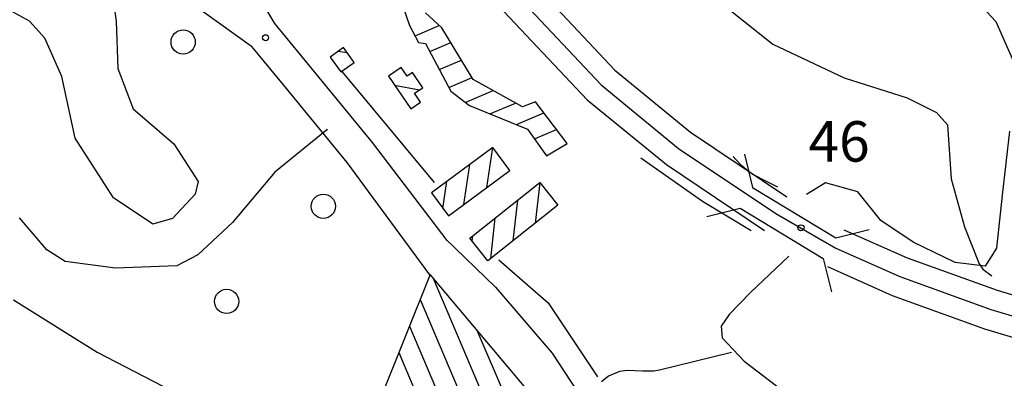
# Model space of a CAD drawing. Extents: x 2407864 to 2421635, y 5064326 to 5072766.
# Drawn here: x 2410880 to 2411488, y 5070289 to 5070510 of the extents above; entities that cross this region are included whole.
import ezdxf

# ---------------------------------------------------------------- set-up
doc = ezdxf.new("R2010")
doc.units = 0
for name, color, linetype in [('13', 7, 'CONTINUOUS'), ('16', 7, 'CONTINUOUS'), ('2', 7, 'CONTINUOUS'), ('22', 7, 'CONTINUOUS'), ('23', 7, 'CONTINUOUS'), ('4', 7, 'CONTINUOUS'), ('46', 7, 'CONTINUOUS'), ('7', 7, 'CONTINUOUS')]:
    doc.layers.add(name, color=color, linetype=linetype)
doc.styles.get("Standard").update_dxf_attribs({"font": 'txt', "height": 0.2})

msp = doc.modelspace()

# ---------------------------------------------------------------- linework, layer by layer
at = {"layer": '13', "color": 5, "linetype": 'CONTINUOUS'}
for centre, radius in [((2410980.59, 5070496.36, 27.82), 7.5), ((2411031.54, 5070499.05, 34.66), 1.87), ((2411067.31, 5070394.9, 27.82), 7.5), ((2411362.65, 5070381.59, 46.97), 1.87), ((2411007.46, 5070336.09, 36.82), 7.5)]:
    msp.add_circle(centre, radius, dxfattribs=at)
at = {"layer": '16', "color": 5, "linetype": 'CONTINUOUS'}
for p, q in [((2411116.34, 5070518.64, 39.3), (2411120.6, 5070506.61, 39.3)), ((2411140.5, 5070505.18, 39.3), (2411130.53, 5070514.47, 39.3)), ((2411120.6, 5070506.61, 39.3), (2411126.2, 5070496.04, 39.3)), ((2411160.03, 5070473.23, 39.3), (2411140.5, 5070505.18, 39.3)), ((2411126.2, 5070496.04, 39.3), (2411130.43, 5070495.46, 39.3)), ((2411079.68, 5070492.93, 35.77), (2411071.53, 5070487.02, 35.77)), ((2411086.31, 5070483.76, 35.77), (2411079.68, 5070492.93, 35.77)), ((2411130.43, 5070495.46, 39.3), (2411146.09, 5070465.95, 39.3)), ((2411071.53, 5070487.02, 35.77), (2411078.17, 5070477.86, 35.77)), ((2411078.17, 5070477.86, 35.77), (2411086.31, 5070483.76, 35.77)), ((2411115.39, 5070480.55, 39.3), (2411107.61, 5070475.26, 39.3)), ((2411119.03, 5070475.19, 39.3), (2411115.39, 5070480.55, 39.3)), ((2411122.39, 5070477.47, 39.3), (2411119.03, 5070475.19, 39.3)), ((2411128.74, 5070468.12, 39.3), (2411122.39, 5070477.47, 39.3)), ((2411107.61, 5070475.26, 39.3), (2411121.31, 5070455.09, 39.3)), ((2411190.34, 5070456.24, 39.3), (2411160.03, 5070473.23, 39.3)), ((2411123.74, 5070464.71, 39.3), (2411128.74, 5070468.12, 39.3)), ((2411146.09, 5070465.95, 39.3), (2411157.67, 5070457.11, 39.3)), ((2411121.31, 5070455.09, 39.3), (2411127.45, 5070459.26, 39.3)), ((2411127.45, 5070459.26, 39.3), (2411123.74, 5070464.71, 39.3)), ((2411198.52, 5070459.41, 39.3), (2411190.34, 5070456.24, 39.3)), ((2411218.12, 5070433.58, 39.3), (2411198.52, 5070459.41, 39.3)), ((2411157.67, 5070457.11, 39.3), (2411193.45, 5070442.59, 39.3)), ((2411193.45, 5070442.59, 39.3), (2411205.25, 5070426.04, 39.3)), ((2411172.08, 5070431.17, 39.3), (2411134.08, 5070403.12, 39.3)), ((2411182.59, 5070416.92, 39.3), (2411172.08, 5070431.17, 39.3)), ((2411205.25, 5070426.04, 39.3), (2411218.12, 5070433.58, 39.3)), ((2411144.59, 5070388.88, 39.3), (2411182.59, 5070416.92, 39.3)), ((2411157.87, 5070375.16, 39.3), (2411201.12, 5070409.55, 39.3)), ((2411201.12, 5070409.55, 39.3), (2411212.27, 5070395.52, 39.3)), ((2411134.08, 5070403.12, 39.3), (2411144.59, 5070388.88, 39.3)), ((2411212.27, 5070395.52, 39.3), (2411169.03, 5070361.13, 39.3)), ((2411169.03, 5070361.13, 39.3), (2411157.87, 5070375.16, 39.3)), ((2411133.28, 5070352.7, 39.16), (2411087.47, 5070238.87, 39.16)), ((2411211.39, 5070260.34, 39.16), (2411133.28, 5070352.7, 39.16))]:
    msp.add_line(p, q, dxfattribs=at)
at = {"layer": '2', "color": 5, "linetype": 'CONTINUOUS'}
for p, q in [((2410935.93, 5070532.4, 30), (2410939.14, 5070509.17, 30)), ((2411301.65, 5070529.73, 50), (2411345.22, 5070495.06, 50)), ((2410885.55, 5070509.2, 30), (2410873.53, 5070515.87, 30)), ((2410895.02, 5070498.81, 30), (2410885.55, 5070509.2, 30)), ((2410939.14, 5070509.17, 30), (2410940.2, 5070480.11, 30)), ((2410905.59, 5070475.07, 30), (2410895.02, 5070498.81, 30)), ((2411345.22, 5070495.06, 50), (2411389.28, 5070474.34, 50)), ((2410940.2, 5070480.11, 30), (2410949.61, 5070455.07, 30)), ((2410913.89, 5070437.03, 30), (2410905.59, 5070475.07, 30)), ((2411389.28, 5070474.34, 50), (2411428.24, 5070461.93, 50)), ((2411428.24, 5070461.93, 50), (2411446.44, 5070452.9, 50)), ((2410949.61, 5070455.07, 30), (2410974.84, 5070433.43, 30)), ((2411446.44, 5070452.9, 50), (2411453.21, 5070445.13, 50)), ((2411069.28, 5070441.9, 35), (2411037.32, 5070415.95, 35)), ((2411069.66, 5070442.46, 35), (2411069.28, 5070441.9, 35)), ((2411453.21, 5070445.13, 50), (2411455.5, 5070411.85, 50)), ((2410937.51, 5070400.18, 30), (2410913.89, 5070437.03, 30)), ((2410974.84, 5070433.43, 30), (2410989.87, 5070410.21, 30)), ((2411037.32, 5070415.95, 35), (2411011.08, 5070384.83, 35)), ((2411455.5, 5070411.85, 50), (2411463.8, 5070382.17, 50)), ((2410989.87, 5070410.21, 30), (2410988.06, 5070402.43, 30)), ((2410961.79, 5070383.88, 30), (2410937.51, 5070400.18, 30)), ((2410988.06, 5070402.43, 30), (2410974, 5070387.29, 30)), ((2410896.33, 5070367.89, 35), (2410879.3, 5070387.77, 35)), ((2410974, 5070387.29, 30), (2410961.79, 5070383.88, 30)), ((2411011.08, 5070384.83, 35), (2410989.74, 5070364.83, 35)), ((2411463.8, 5070382.17, 50), (2411472.86, 5070359.23, 50)), ((2410907.59, 5070360.84, 35), (2410896.33, 5070367.89, 35)), ((2410989.74, 5070364.83, 35), (2410976.71, 5070358.03, 35)), ((2410938.71, 5070356.64, 35), (2410907.59, 5070360.84, 35)), ((2410976.71, 5070358.03, 35), (2410938.71, 5070356.64, 35)), ((2411472.86, 5070359.23, 50), (2411475.19, 5070355.98, 50)), ((2411475.19, 5070355.98, 50), (2411480.58, 5070351.83, 50))]:
    msp.add_line(p, q, dxfattribs=at)
at = {"layer": '2', "color": 5, "linetype": 'CONTINUOUS', "extrusion": (-0.121162, -0.222172, 0.96745)}
for p, q in [((2411263.62, 5070424.76, 46.18), (2411301.64, 5070398.06, 44.81)), ((2411301.64, 5070398.06, 44.81), (2411331.9, 5070379.99, 44.45))]:
    msp.add_line(p, q, dxfattribs=at)
at = {"layer": '2', "color": 5, "linetype": 'CONTINUOUS', "extrusion": (0.186679, 0.307773, 0.932967)}
for p, q in [((2411322.42, 5070423.73, 45.64), (2411320.62, 5070425.62, 45.38)), ((2411325.98, 5070419.9, 46.19), (2411322.42, 5070423.73, 45.64)), ((2411328.89, 5070417.33, 46.46), (2411325.98, 5070419.9, 46.19)), ((2411332.95, 5070414.62, 46.54), (2411328.89, 5070417.33, 46.46)), ((2411341.71, 5070410.01, 46.31), (2411332.95, 5070414.62, 46.54)), ((2411348.33, 5070406.63, 46.1), (2411341.71, 5070410.01, 46.31))]:
    msp.add_line(p, q, dxfattribs=at)
at = {"layer": '22', "color": 5, "linetype": 'CONTINUOUS'}
for p, q in [((2411191.56, 5070538.61, 43.18), (2411247.54, 5070479.02, 43.97)), ((2411019.57, 5070537.2, 33.29), (2411037.02, 5070507.88, 34.15)), ((2411022.87, 5070493.56, 34.29), (2410970, 5070531.7, 34.08)), ((2411181.86, 5070530.67, 43.18), (2411238.99, 5070469.87, 43.97)), ((2411462.13, 5070531.6, 62.26), (2411483.23, 5070509.11, 60.46)), ((2411172.17, 5070522.73, 43.18), (2411230.44, 5070460.72, 43.97)), ((2411483.23, 5070509.11, 60.46), (2411493.75, 5070484.75, 59.24)), ((2411037.02, 5070507.88, 34.15), (2411057.96, 5070482.55, 35.81)), ((2411022.87, 5070493.56, 34.29), (2411042.51, 5070469.85, 35.81)), ((2411057.96, 5070482.55, 35.81), (2411097.44, 5070434.26, 37.17)), ((2411247.54, 5070479.02, 43.97), (2411294.32, 5070440.7, 45.49)), ((2411042.51, 5070469.85, 35.81), (2411081.74, 5070421.87, 37.17)), ((2411238.99, 5070469.87, 43.97), (2411286.86, 5070430.65, 45.49)), ((2411230.44, 5070460.72, 43.97), (2411279.4, 5070420.6, 45.49)), ((2411491.63, 5070441.32, 57.29), (2411487.13, 5070401.65, 54.92)), ((2411294.32, 5070440.7, 45.49), (2411353.97, 5070400.73, 46.06)), ((2411097.44, 5070434.26, 37.17), (2411143.59, 5070373.72, 39.55)), ((2411286.86, 5070430.65, 45.49), (2411347.02, 5070390.35, 46.06)), ((2411081.74, 5070421.87, 37.17), (2411132.96, 5070352.55, 39.55)), ((2411279.4, 5070420.6, 45.49), (2411340.06, 5070379.96, 46.06)), ((2411377.85, 5070409.27, 44.7), (2411366, 5070402.12, 45.49)), ((2411397.89, 5070403.8, 43.76), (2411377.85, 5070409.27, 44.7)), ((2411411.96, 5070386.02, 44.55), (2411397.89, 5070403.8, 43.76)), ((2411487.13, 5070401.65, 54.92), (2411483.59, 5070368.93, 52.18)), ((2411347.02, 5070390.35, 46.06), (2411384.12, 5070369.01, 46.06)), ((2411389.21, 5070380.43, 46.06), (2411428.36, 5070363, 46.78)), ((2411432.09, 5070372.7, 49.09), (2411411.96, 5070386.02, 44.55)), ((2411142.57, 5070374.87, 39.48), (2411173.68, 5070344.93, 39.48)), ((2411384.12, 5070369.01, 46.06), (2411423.69, 5070351.4, 46.78)), ((2411457.92, 5070360.19, 49.16), (2411432.09, 5070372.7, 49.09)), ((2411483.59, 5070368.93, 52.18), (2411476.57, 5070357.8, 50.74)), ((2411355.22, 5070364.13, 39.62), (2411331.52, 5070341.63, 39.7)), ((2411428.36, 5070363, 46.78), (2411483.86, 5070342.99, 48.8)), ((2411379.04, 5070357.59, 46.06), (2411419.02, 5070339.79, 46.78)), ((2411476.57, 5070357.8, 50.74), (2411457.92, 5070360.19, 49.16)), ((2411423.69, 5070351.4, 46.78), (2411479.94, 5070331.11, 48.8)), ((2411173.68, 5070344.93, 39.48), (2411208.81, 5070304.1, 39.48)), ((2411331.52, 5070341.63, 39.7), (2411318.24, 5070328, 40.01)), ((2411419.02, 5070339.79, 46.78), (2411476.02, 5070319.24, 48.8)), ((2411483.86, 5070342.99, 48.8), (2411544.03, 5070324.93, 50.67)), ((2410875.66, 5070337.04, 37.39), (2410927.46, 5070304.81, 37.32)), ((2411318.24, 5070328, 40.01), (2411313.35, 5070320.88, 40.13)), ((2411479.94, 5070331.11, 48.8), (2411540.37, 5070312.98, 50.67)), ((2411313.35, 5070320.88, 40.13), (2411313.93, 5070313.6, 40.16)), ((2411476.02, 5070319.24, 48.8), (2411536.71, 5070301.03, 50.67)), ((2411313.93, 5070313.6, 40.16), (2411327.49, 5070299.13, 40.2)), ((2410927.46, 5070304.81, 37.32), (2410979.51, 5070277.68, 37.18)), ((2411208.81, 5070304.1, 39.48), (2411227.5, 5070275.44, 38.69)), ((2411319.76, 5070304.59, 38.9), (2411275.08, 5070293.57, 38.98)), ((2411327.49, 5070299.13, 40.2), (2411366.63, 5070269.44, 40.42)), ((2411243.54, 5070289.86, 40.42), (2411239.37, 5070286.41, 40.9)), ((2411250.48, 5070292.87, 40.07), (2411243.54, 5070289.86, 40.42)), ((2411255.17, 5070293.45, 39.79), (2411250.48, 5070292.87, 40.07)), ((2411264.61, 5070293.04, 39.27), (2411255.17, 5070293.45, 39.79)), ((2411271.63, 5070293.01, 39.02), (2411264.61, 5070293.04, 39.27)), ((2411275.08, 5070293.57, 38.98), (2411271.63, 5070293.01, 39.02))]:
    msp.add_line(p, q, dxfattribs=at)
at = {"layer": '23', "color": 5, "linetype": 'CONTINUOUS'}
for p, q in [((2411327.66, 5070427.06, 46.06), (2411332.76, 5070406.47, 46.06)), ((2411332.76, 5070406.47, 46.06), (2411384.13, 5070375.48, 46.06)), ((2411304.42, 5070388.52, 46.06), (2411325.01, 5070393.63, 46.06)), ((2411325.01, 5070393.63, 46.06), (2411376.39, 5070362.64, 46.06)), ((2411384.13, 5070375.48, 46.06), (2411404.73, 5070380.59, 46.06)), ((2411376.39, 5070362.64, 46.06), (2411381.49, 5070342.04, 46.06))]:
    msp.add_line(p, q, dxfattribs=at)
at = {"layer": '46', "color": 5, "linetype": 'CONTINUOUS'}
for p, q in [((2411123.97, 5070500.25, 39.3), (2411138.98, 5070506.6, 39.3)), ((2411133.05, 5070490.52, 39.3), (2411146.09, 5070496.03, 39.3)), ((2411076.69, 5070490.76, 35.77), (2411081.85, 5070489.93, 35.77)), ((2411138.93, 5070479.43, 39.3), (2411152.68, 5070485.25, 39.3)), ((2411144.82, 5070468.35, 39.3), (2411159.28, 5070474.46, 39.3)), ((2411111.38, 5070469.71, 39.3), (2411126.77, 5070466.77, 39.3)), ((2411155.05, 5070459.11, 39.3), (2411172.26, 5070466.38, 39.3)), ((2411170.31, 5070451.98, 39.3), (2411186.06, 5070458.64, 39.3)), ((2411186.69, 5070445.33, 39.3), (2411203.73, 5070452.54, 39.3)), ((2411197.81, 5070436.47, 39.3), (2411211.53, 5070442.26, 39.3)), ((2411168.37, 5070406.43, 39.3), (2411172.09, 5070431.15, 39.3)), ((2411154.15, 5070395.93, 39.3), (2411157.88, 5070420.68, 39.3)), ((2411141.15, 5070393.55, 39.3), (2411143.65, 5070410.19, 39.3)), ((2411198.43, 5070384.52, 39.3), (2411201.27, 5070409.36, 39.3)), ((2411184.6, 5070373.51, 39.3), (2411187.47, 5070398.7, 39.3)), ((2411170.76, 5070362.51, 39.3), (2411173.63, 5070387.69, 39.3)), ((2411159.4, 5070373.23, 39.3), (2411159.8, 5070376.69, 39.3)), ((2411134.89, 5070350.79, 39.16), (2411177.74, 5070250.23, 39.16)), ((2411127.07, 5070337.27, 39.16), (2411166.34, 5070245.11, 39.16)), ((2411120.47, 5070320.87, 39.16), (2411156.59, 5070236.09, 39.16)), ((2411162.28, 5070318.41, 39.16), (2411190.79, 5070251.5, 39.16)), ((2411113.87, 5070304.47, 39.16), (2411147, 5070226.71, 39.16))]:
    msp.add_line(p, q, dxfattribs=at)
at = {"layer": '7', "color": 5, "linetype": 'CONTINUOUS'}
for p, q in [((2411078.65, 5070478.1, 9999.99), (2411135.83, 5070409.48, 9999.99)), ((2411175.85, 5070361.83, 9999.99), (2411206.35, 5070335.15, 9999.99)), ((2411206.35, 5070335.15, 9999.99), (2411236.85, 5070289.41, 9999.99))]:
    msp.add_line(p, q, dxfattribs=at)

# ---------------------------------------------------------------- texts
at = {"layer": '4', "color": 5, "linetype": 'CONTINUOUS'}
msp.add_text('46', height=25, dxfattribs=at).set_placement((2411367.27, 5070422.48, 9999.99))

doc.saveas('drawing.dxf')
